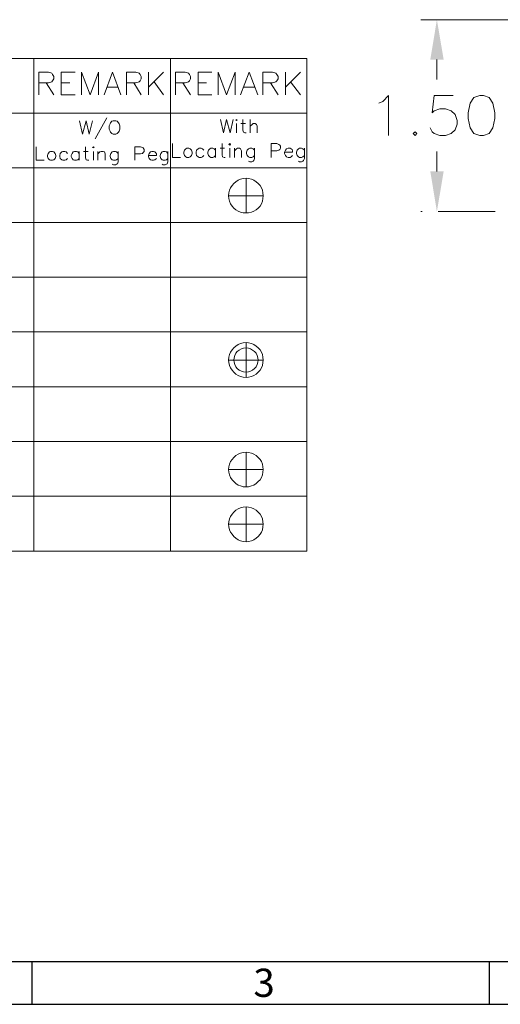
# Model space of a CAD drawing. Units: millimetres. Extents: x 9.9 to 45.5, y -13.8 to -1.1.
# Drawn here: x 31.1 to 33, y -13.8 to -10 of the extents above; entities that cross this region are included whole.
import ezdxf

# ---------------------------------------------------------------- set-up
doc = ezdxf.new("R2010")
doc.units = ezdxf.units.MM
doc.header["$MEASUREMENT"] = 0
doc.layers.get('0').update_dxf_attribs({"linetype": 'CONTINUOUS'})
doc.styles.add('A', font='ROMANS.shx', dxfattribs={"height": 1})

msp = doc.modelspace()

# ---------------------------------------------------------------- hatches: boundary and pattern name
at = {"true_color": 0x000007}
for points in [[(32.7035, -10.1145), (32.7559, -10.1145), (32.7293, -9.958)], [(32.7035, -10.5525), (32.7559, -10.5525), (32.7293, -10.7098)]]:
    msp.add_hatch(color=7, dxfattribs=at).paths.add_polyline_path(points)

# ---------------------------------------------------------------- linework, layer by layer
at = {"linetype": 'Continuous', "lineweight": -3}
for p, q in [((45.3191, -13.6494), (27.7213, -13.6494)), ((31.1413, -13.6494), (31.1413, -13.8152)), ((32.9343, -13.6494), (32.9343, -13.8152)), ((27.5554, -13.8152), (45.485, -13.8152))]:
    msp.add_line(p, q, dxfattribs=at)
at = {"color": 7, "linetype": 'Continuous', "lineweight": 9, "true_color": 0x000007}
for points in [[(33.1817, -9.958), (32.6668, -9.958)], [(27.8254, -10.1095), (31.6842, -10.1095)], [(28.361, -10.1095), (32.2198, -10.1095)], [(31.1486, -10.1095), (31.1486, -12.0403)], [(31.6842, -10.1095), (31.6842, -12.0403)], [(32.2198, -10.1095), (32.2198, -12.0403)], [(32.7293, -10.1145), (32.7293, -10.1927)], [(31.1688, -10.2519), (31.1688, -10.1634), (31.2069, -10.1634), (31.2192, -10.1679), (31.2226, -10.1723), (31.2271, -10.1802), (31.2271, -10.1892), (31.2226, -10.197), (31.2192, -10.2015), (31.2069, -10.206), (31.1688, -10.206)], [(31.2562, -10.2519), (31.2562, -10.1634), (31.3111, -10.1634)], [(31.3357, -10.2519), (31.3357, -10.1634), (31.3694, -10.2519), (31.403, -10.1634), (31.403, -10.2519)], [(31.4243, -10.2519), (31.4579, -10.1634), (31.4904, -10.2519)], [(31.5117, -10.2519), (31.5117, -10.1634), (31.5486, -10.1634), (31.5621, -10.1679), (31.5654, -10.1723), (31.5699, -10.1802), (31.5699, -10.1892), (31.5654, -10.197), (31.5621, -10.2015), (31.5486, -10.206), (31.5117, -10.206)], [(31.599, -10.1634), (31.599, -10.2519)], [(31.6573, -10.1634), (31.599, -10.2228)], [(31.7044, -10.2519), (31.7044, -10.1634), (31.7425, -10.1634), (31.7548, -10.1679), (31.7593, -10.1723), (31.7638, -10.1802), (31.7638, -10.1892), (31.7593, -10.197), (31.7548, -10.2015), (31.7425, -10.206), (31.7044, -10.206)], [(31.7929, -10.2519), (31.7929, -10.1634), (31.8467, -10.1634)], [(31.8713, -10.2519), (31.8713, -10.1634), (31.9049, -10.2519), (31.9385, -10.1634), (31.9385, -10.2519)], [(31.9598, -10.2519), (31.9934, -10.1634), (32.0271, -10.2519)], [(32.0472, -10.2519), (32.0472, -10.1634), (32.0853, -10.1634), (32.0976, -10.1679), (32.1021, -10.1723), (32.1066, -10.1802), (32.1066, -10.1892), (32.1021, -10.197), (32.0976, -10.2015), (32.0853, -10.206), (32.0472, -10.206)], [(32.1357, -10.1634), (32.1357, -10.2519)], [(32.194, -10.1634), (32.1357, -10.2228)], [(31.1979, -10.206), (31.2271, -10.2519)], [(31.2562, -10.206), (31.2898, -10.206)], [(31.5408, -10.206), (31.5699, -10.2519)], [(31.6203, -10.2015), (31.6573, -10.2519)], [(31.7335, -10.206), (31.7638, -10.2519)], [(31.7929, -10.206), (31.8265, -10.206)], [(32.0775, -10.206), (32.1066, -10.2519)], [(32.1559, -10.2015), (32.194, -10.2519)], [(31.2562, -10.2519), (31.3111, -10.2519)], [(31.4366, -10.2228), (31.478, -10.2228)], [(31.7929, -10.2519), (31.8467, -10.2519)], [(31.9722, -10.2228), (32.0147, -10.2228)], [(32.5022, -10.2856), (32.5169, -10.2783), (32.5399, -10.2552), (32.5399, -10.4117)], [(32.7927, -10.2552), (32.7182, -10.2552), (32.7109, -10.3224), (32.7182, -10.3151), (32.7412, -10.3077), (32.7633, -10.3077), (32.7854, -10.3151), (32.801, -10.3298), (32.8084, -10.3528), (32.8084, -10.3675), (32.801, -10.3896), (32.7854, -10.4043), (32.7633, -10.4117), (32.7412, -10.4117), (32.7182, -10.4043), (32.7109, -10.397), (32.7035, -10.3822)], [(28.4685, -10.3237), (32.2198, -10.3237)], [(31.3279, -10.354), (31.3402, -10.4067), (31.3537, -10.354), (31.366, -10.4067), (31.3794, -10.354)], [(31.4355, -10.3428), (31.3895, -10.4246)], [(31.8803, -10.3484), (31.8926, -10.4011), (31.9049, -10.3484), (31.9184, -10.4011), (31.9307, -10.3484)], [(31.943, -10.3652), (31.943, -10.4011)], [(31.961, -10.3652), (31.9789, -10.3652)], [(31.9688, -10.3484), (31.9688, -10.391), (31.971, -10.3988), (31.9766, -10.4011), (31.9811, -10.4011)], [(31.9968, -10.4011), (31.9968, -10.3484)], [(31.9968, -10.3753), (32.0046, -10.3685), (32.0091, -10.3652), (32.017, -10.3652), (32.0215, -10.3685), (32.0248, -10.3753), (32.0248, -10.4011)], [(31.6932, -10.4437), (31.6932, -10.4975), (31.7234, -10.4975)], [(31.887, -10.4437), (31.887, -10.4874), (31.8892, -10.4952), (31.8948, -10.4975), (31.8993, -10.4975)], [(32.0797, -10.4975), (32.0797, -10.4437), (32.1021, -10.4437), (32.11, -10.447), (32.1133, -10.4493), (32.1156, -10.4538), (32.1156, -10.4616), (32.1133, -10.4661), (32.11, -10.4695), (32.1021, -10.4717), (32.0797, -10.4717)], [(31.1587, -10.456), (31.1587, -10.5087), (31.189, -10.5087)], [(31.2808, -10.4818), (31.2752, -10.4762), (31.2708, -10.4739), (31.2629, -10.4739), (31.2584, -10.4762), (31.2528, -10.4818), (31.2506, -10.4896), (31.2506, -10.4941), (31.2528, -10.502), (31.2584, -10.5065), (31.2629, -10.5087), (31.2708, -10.5087), (31.2752, -10.5065), (31.2808, -10.502)], [(31.3268, -10.4818), (31.3212, -10.4762), (31.3167, -10.4739), (31.3089, -10.4739), (31.3032, -10.4762), (31.2988, -10.4818), (31.2954, -10.4896), (31.2954, -10.4941), (31.2988, -10.502), (31.3032, -10.5065), (31.3089, -10.5087), (31.3167, -10.5087), (31.3212, -10.5065), (31.3268, -10.502)], [(31.3268, -10.4739), (31.3268, -10.5087)], [(31.3436, -10.4739), (31.3615, -10.4739)], [(31.3514, -10.456), (31.3514, -10.4997), (31.3548, -10.5065), (31.3593, -10.5087), (31.3649, -10.5087)], [(31.3828, -10.4739), (31.3828, -10.5087)], [(31.3996, -10.5087), (31.3996, -10.4739)], [(31.3996, -10.484), (31.4075, -10.4762), (31.4131, -10.4739), (31.4209, -10.4739), (31.4254, -10.4762), (31.4287, -10.484), (31.4287, -10.5087)], [(31.4792, -10.4818), (31.4736, -10.4762), (31.4691, -10.4739), (31.4612, -10.4739), (31.4556, -10.4762), (31.4511, -10.4818), (31.4478, -10.4896), (31.4478, -10.4941), (31.4511, -10.502), (31.4556, -10.5065), (31.4612, -10.5087), (31.4691, -10.5087), (31.4736, -10.5065), (31.4792, -10.502)], [(31.4792, -10.4739), (31.4792, -10.5143), (31.4769, -10.5222), (31.4736, -10.5244), (31.4691, -10.5266), (31.4612, -10.5266), (31.4556, -10.5244)], [(31.5453, -10.5087), (31.5453, -10.456), (31.5677, -10.456), (31.5755, -10.4582), (31.5778, -10.4605), (31.5811, -10.4661), (31.5811, -10.4739), (31.5778, -10.4784), (31.5755, -10.4818), (31.5677, -10.484), (31.5453, -10.484)], [(31.5979, -10.4896), (31.6293, -10.4896), (31.6293, -10.484), (31.6259, -10.4784), (31.6237, -10.4762), (31.6181, -10.4739), (31.6114, -10.4739), (31.6058, -10.4762), (31.6013, -10.4818), (31.5979, -10.4896), (31.5979, -10.4941), (31.6013, -10.502), (31.6058, -10.5065), (31.6114, -10.5087), (31.6181, -10.5087), (31.6237, -10.5065), (31.6293, -10.502)], [(31.6741, -10.4818), (31.6696, -10.4762), (31.664, -10.4739), (31.6562, -10.4739), (31.6517, -10.4762), (31.6472, -10.4818), (31.6439, -10.4896), (31.6439, -10.4941), (31.6472, -10.502), (31.6517, -10.5065), (31.6562, -10.5087), (31.664, -10.5087), (31.6696, -10.5065), (31.6741, -10.502)], [(31.6741, -10.4739), (31.6741, -10.5143), (31.6719, -10.5222), (31.6696, -10.5244), (31.664, -10.5266), (31.6562, -10.5266), (31.6517, -10.5244)], [(31.8153, -10.4695), (31.8097, -10.4639), (31.8052, -10.4616), (31.7974, -10.4616), (31.7929, -10.4639), (31.7873, -10.4695), (31.785, -10.4773), (31.785, -10.4818), (31.7873, -10.4896), (31.7929, -10.4952), (31.7974, -10.4975), (31.8052, -10.4975), (31.8097, -10.4952), (31.8153, -10.4896)], [(31.8612, -10.4695), (31.8556, -10.4639), (31.8511, -10.4616), (31.8433, -10.4616), (31.8388, -10.4639), (31.8332, -10.4695), (31.831, -10.4773), (31.831, -10.4818), (31.8332, -10.4896), (31.8388, -10.4952), (31.8433, -10.4975), (31.8511, -10.4975), (31.8556, -10.4952), (31.8612, -10.4896)], [(31.8612, -10.4616), (31.8612, -10.4975)], [(31.8792, -10.4616), (31.8971, -10.4616)], [(31.9173, -10.4616), (31.9173, -10.4975)], [(31.9352, -10.4975), (31.9352, -10.4616)], [(31.9352, -10.4717), (31.943, -10.4639), (31.9475, -10.4616), (31.9553, -10.4616), (31.9598, -10.4639), (31.9632, -10.4717), (31.9632, -10.4975)], [(32.0136, -10.4695), (32.0091, -10.4639), (32.0035, -10.4616), (31.9957, -10.4616), (31.9912, -10.4639), (31.9856, -10.4695), (31.9834, -10.4773), (31.9834, -10.4818), (31.9856, -10.4896), (31.9912, -10.4952), (31.9957, -10.4975), (32.0035, -10.4975), (32.0091, -10.4952), (32.0136, -10.4896)], [(32.0136, -10.4616), (32.0136, -10.502), (32.0114, -10.5098), (32.0091, -10.5121), (32.0035, -10.5154), (31.9957, -10.5154), (31.9912, -10.5121)], [(32.1324, -10.4773), (32.1638, -10.4773), (32.1638, -10.4717), (32.1615, -10.4661), (32.1582, -10.4639), (32.1537, -10.4616), (32.1458, -10.4616), (32.1402, -10.4639), (32.1357, -10.4695), (32.1324, -10.4773), (32.1324, -10.4818), (32.1357, -10.4896), (32.1402, -10.4952), (32.1458, -10.4975), (32.1537, -10.4975), (32.1582, -10.4952), (32.1638, -10.4896)], [(32.2097, -10.4695), (32.2041, -10.4639), (32.1985, -10.4616), (32.1906, -10.4616), (32.1862, -10.4639), (32.1817, -10.4695), (32.1783, -10.4773), (32.1783, -10.4818), (32.1817, -10.4896), (32.1862, -10.4952), (32.1906, -10.4975), (32.1985, -10.4975), (32.2041, -10.4952), (32.2097, -10.4896)], [(32.2097, -10.4616), (32.2097, -10.502), (32.2063, -10.5098), (32.2041, -10.5121), (32.1985, -10.5154), (32.1906, -10.5154), (32.1862, -10.5121)], [(32.7293, -10.5525), (32.7293, -10.4742)], [(27.8254, -10.5379), (31.6842, -10.5379)], [(28.361, -10.5379), (32.2198, -10.5379)], [(31.9128, -10.6477), (32.0483, -10.6477), (32.0472, -10.6365), (32.045, -10.6264), (32.0416, -10.6163), (32.036, -10.6074), (32.0282, -10.5995), (32.0203, -10.5928), (32.0114, -10.5872), (32.0024, -10.5827), (31.9912, -10.5805), (31.9811, -10.5793), (31.9699, -10.5805), (31.9598, -10.5827), (31.9497, -10.5872), (31.9408, -10.5928), (31.9329, -10.5995), (31.9262, -10.6074), (31.9206, -10.6163), (31.9161, -10.6264), (31.9139, -10.6365), (31.9128, -10.6477), (31.9139, -10.6589), (31.9161, -10.669), (31.9206, -10.6791), (31.9262, -10.6881), (31.9329, -10.6959), (31.9408, -10.7027), (31.9497, -10.7083), (31.9598, -10.7116), (31.9699, -10.715), (31.9811, -10.715), (31.9912, -10.715), (32.0024, -10.7116), (32.0114, -10.7083), (32.0203, -10.7027), (32.0282, -10.6959), (32.036, -10.6881), (32.0416, -10.6791), (32.045, -10.669), (32.0472, -10.6589), (32.0483, -10.6477)], [(31.9811, -10.5793), (31.9811, -10.715)], [(32.6714, -10.7098), (32.6668, -10.7098)], [(32.7339, -10.7098), (32.9582, -10.7098)], [(27.8254, -10.7531), (31.6842, -10.7531)], [(28.361, -10.7531), (32.2198, -10.7531)], [(27.8254, -10.9673), (31.6842, -10.9673)], [(28.361, -10.9673), (32.2198, -10.9673)], [(27.8254, -11.1814), (31.6842, -11.1814)], [(28.361, -11.1814), (32.2198, -11.1814)], [(31.9128, -11.2913), (32.0483, -11.2913), (32.0472, -11.2801), (32.045, -11.27), (32.0416, -11.2599), (32.036, -11.2509), (32.0282, -11.2431), (32.0203, -11.2364), (32.0114, -11.2308), (32.0024, -11.2263), (31.9912, -11.224), (31.9811, -11.2229), (31.9699, -11.224), (31.9598, -11.2263), (31.9497, -11.2308), (31.9408, -11.2364), (31.9329, -11.2431), (31.9262, -11.2509), (31.9206, -11.2599), (31.9161, -11.27), (31.9139, -11.2801), (31.9128, -11.2913), (31.9139, -11.3014), (31.9161, -11.3126), (31.9206, -11.3216), (31.9262, -11.3306), (31.9329, -11.3395), (31.9408, -11.3462), (31.9497, -11.3519), (31.9598, -11.3563), (31.9699, -11.3586), (31.9811, -11.3597), (31.9912, -11.3586), (32.0024, -11.3563), (32.0114, -11.3519), (32.0203, -11.3462), (32.0282, -11.3395), (32.036, -11.3306), (32.0416, -11.3216), (32.045, -11.3126), (32.0472, -11.3014), (32.0483, -11.2913)], [(31.9811, -11.2229), (31.9811, -11.3597)], [(27.8254, -11.3967), (31.6842, -11.3967)], [(28.361, -11.3967), (32.2198, -11.3967)], [(27.8254, -11.6109), (31.6842, -11.6109)], [(28.361, -11.6109), (32.2198, -11.6109)], [(32.0483, -11.7207), (32.0472, -11.7095), (32.045, -11.6994), (32.0416, -11.6893), (32.036, -11.6804), (32.0282, -11.6725), (32.0203, -11.6658), (32.0114, -11.6602), (32.0024, -11.6557), (31.9912, -11.6535), (31.9811, -11.6523), (31.9699, -11.6535), (31.9598, -11.6557), (31.9497, -11.6602), (31.9408, -11.6658), (31.9329, -11.6725), (31.9262, -11.6804), (31.9206, -11.6893), (31.9161, -11.6994), (31.9139, -11.7095), (31.9128, -11.7207), (31.9139, -11.7308), (31.9161, -11.7409), (31.9206, -11.751), (31.9262, -11.76), (31.9329, -11.7678), (31.9408, -11.7746), (31.9497, -11.7813), (31.9598, -11.7846), (31.9699, -11.788), (31.9811, -11.788), (31.9912, -11.788), (32.0024, -11.7846), (32.0114, -11.7813), (32.0203, -11.7746), (32.0282, -11.7678), (32.036, -11.76), (32.0416, -11.751), (32.045, -11.7409), (32.0472, -11.7308), (32.0483, -11.7207), (31.9128, -11.7207)], [(31.9811, -11.6523), (31.9811, -11.788)], [(27.8254, -11.825), (31.6842, -11.825)], [(28.361, -11.825), (32.2198, -11.825)], [(31.9128, -11.9349), (32.0483, -11.9349), (32.0472, -11.9248), (32.045, -11.9136), (32.0416, -11.9046), (32.036, -11.8956), (32.0282, -11.8867), (32.0203, -11.8799), (32.0114, -11.8743), (32.0024, -11.8699), (31.9912, -11.8676), (31.9811, -11.8665), (31.9699, -11.8676), (31.9598, -11.8699), (31.9497, -11.8743), (31.9408, -11.8799), (31.9329, -11.8867), (31.9262, -11.8956), (31.9206, -11.9046), (31.9161, -11.9136), (31.9139, -11.9248), (31.9128, -11.9349), (31.9139, -11.945), (31.9161, -11.9562), (31.9206, -11.9652), (31.9262, -11.9741), (31.9329, -11.9831), (31.9408, -11.9898), (31.9497, -11.9954), (31.9598, -11.9999), (31.9699, -12.0022), (31.9811, -12.0033), (31.9912, -12.0022), (32.0024, -11.9999), (32.0114, -11.9954), (32.0203, -11.9898), (32.0282, -11.9831), (32.036, -11.9741), (32.0416, -11.9652), (32.045, -11.9562), (32.0472, -11.945), (32.0483, -11.9349)], [(31.9811, -11.8665), (31.9811, -12.0033)], [(27.8254, -12.0403), (31.6842, -12.0403)], [(28.361, -12.0403), (32.2198, -12.0403)]]:
    msp.add_lwpolyline(points, dxfattribs=at)
for points in [[(32.8976, -10.2552), (32.8746, -10.2626), (32.8599, -10.2856), (32.8525, -10.3224), (32.8525, -10.3454), (32.8599, -10.3822), (32.8746, -10.4043), (32.8976, -10.4117), (32.9123, -10.4117), (32.9343, -10.4043), (32.949, -10.3822), (32.9564, -10.3454), (32.9564, -10.3224), (32.949, -10.2856), (32.9343, -10.2626), (32.9123, -10.2552)], [(31.4601, -10.354), (31.4545, -10.3562), (31.45, -10.3618), (31.4478, -10.3663), (31.4444, -10.3742), (31.4444, -10.3865), (31.4478, -10.3943), (31.45, -10.3988), (31.4545, -10.4044), (31.4601, -10.4067), (31.4702, -10.4067), (31.4758, -10.4044), (31.4803, -10.3988), (31.4836, -10.3943), (31.4859, -10.3865), (31.4859, -10.3742), (31.4836, -10.3663), (31.4803, -10.3618), (31.4758, -10.3562), (31.4702, -10.354)], [(31.9408, -10.3506), (31.943, -10.3529), (31.9464, -10.3506), (31.943, -10.3484)], [(32.6438, -10.397), (32.6364, -10.4043), (32.6438, -10.4117), (32.6511, -10.4043)], [(31.9139, -10.447), (31.9173, -10.4493), (31.9195, -10.447), (31.9173, -10.4437)], [(31.2147, -10.4739), (31.2103, -10.4762), (31.2046, -10.4818), (31.2024, -10.4896), (31.2024, -10.4941), (31.2046, -10.502), (31.2103, -10.5065), (31.2147, -10.5087), (31.2226, -10.5087), (31.2271, -10.5065), (31.2327, -10.502), (31.2349, -10.4941), (31.2349, -10.4896), (31.2327, -10.4818), (31.2271, -10.4762), (31.2226, -10.4739)], [(31.3794, -10.4582), (31.3828, -10.4605), (31.385, -10.4582), (31.3828, -10.456)], [(31.7492, -10.4616), (31.7447, -10.4639), (31.7391, -10.4695), (31.7369, -10.4773), (31.7369, -10.4818), (31.7391, -10.4896), (31.7447, -10.4952), (31.7492, -10.4975), (31.757, -10.4975), (31.7615, -10.4952), (31.7671, -10.4896), (31.7694, -10.4818), (31.7694, -10.4773), (31.7671, -10.4695), (31.7615, -10.4639), (31.757, -10.4616)], [(32.0282, -11.2913), (32.0271, -11.2823), (32.0248, -11.2734), (32.0203, -11.2644), (32.0147, -11.2577), (32.0069, -11.2521), (31.999, -11.2476), (31.9901, -11.2442), (31.9811, -11.2431), (31.971, -11.2442), (31.9632, -11.2476), (31.9542, -11.2521), (31.9464, -11.2577), (31.9408, -11.2644), (31.9374, -11.2734), (31.9341, -11.2823), (31.9329, -11.2913), (31.9341, -11.3003), (31.9374, -11.3092), (31.9408, -11.3182), (31.9464, -11.3249), (31.9542, -11.3306), (31.9632, -11.335), (31.971, -11.3373), (31.9811, -11.3384), (31.9901, -11.3373), (31.999, -11.335), (32.0069, -11.3306), (32.0147, -11.3249), (32.0203, -11.3182), (32.0248, -11.3092), (32.0271, -11.3003)]]:
    msp.add_lwpolyline(points, close=True, dxfattribs=at)

# ---------------------------------------------------------------- texts
at = {"linetype": 'Continuous', "lineweight": -3, "insert": (32.0098, -13.6756), "char_height": 0.1106, "width": 0.060502, "attachment_point": 1, "style": 'A'}
msp.add_mtext('3', dxfattribs=at)

doc.saveas('drawing.dxf')
